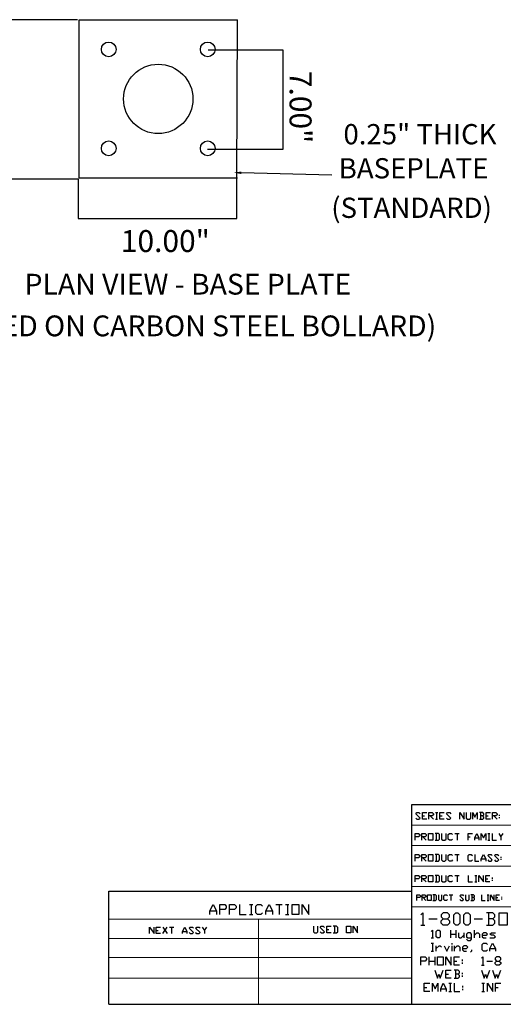
# Model space of a CAD drawing. Units: inches. Extents: x -4.3 to 75.5, y -0.6 to 57.2.
# Drawn here: x 44.2 to 58.8, y -0.6 to 29.2 of the extents above; entities that cross this region are included whole.
import ezdxf

# ---------------------------------------------------------------- set-up
doc = ezdxf.new("R2010")
doc.units = ezdxf.units.IN
doc.header["$LTSCALE"] = 0.5
doc.header["$MEASUREMENT"] = 0
for name, color, linetype in [('hidden', 7, 'Continuous'), ('PDF_DIM', 7, 'Continuous'), ('PDF_OBJ.', 7, 'Continuous'), ('PDF_Text', 7, 'Continuous')]:
    doc.layers.add(name, color=color, linetype=linetype)
doc.styles.add('PDF Arial', font='arial.ttf')
doc.styles.get("Standard").update_dxf_attribs({"font": 'arial.ttf'})

msp = doc.modelspace()

# ---------------------------------------------------------------- linework, layer by layer
msp.add_line((46.88, -0.615), (75.538, -0.615))
at = {"layer": 'hidden', "lineweight": 30}
for points in [[(75.49, 5.435), (56.062, 5.435), (56.062, -0.612)], [(46.88, -0.615), (46.88, 2.819), (56.062, 2.819)]]:
    msp.add_lwpolyline(points, dxfattribs=at)
at = {"layer": 'hidden', "lineweight": 25}
for points in [[(56.187, 5.032), (56.22, 4.999), (56.285, 4.999), (56.317, 5.032), (56.187, 5.166), (56.22, 5.199), (56.285, 5.199), (56.317, 5.166)], [(56.521, 4.999), (56.387, 4.999), (56.387, 5.199), (56.521, 5.199)], [(56.388, 5.101), (56.453, 5.101)], [(56.586, 4.999), (56.586, 5.199), (56.684, 5.199), (56.721, 5.166), (56.721, 5.134), (56.684, 5.101), (56.586, 5.101)], [(56.619, 5.101), (56.721, 4.999)], [(56.787, 5.199), (56.852, 5.199)], [(56.818, 5.199), (56.818, 4.999)], [(57.05, 4.999), (56.92, 4.999), (56.92, 5.199), (57.05, 5.199)], [(56.92, 5.101), (56.985, 5.101)], [(57.12, 5.032), (57.152, 4.999), (57.217, 4.999), (57.25, 5.032), (57.12, 5.166), (57.152, 5.199), (57.217, 5.199), (57.25, 5.166)], [(57.519, 4.999), (57.519, 5.199), (57.653, 4.999), (57.653, 5.199)], [(57.718, 5.199), (57.718, 5.032), (57.751, 4.999), (57.816, 4.999), (57.853, 5.032), (57.853, 5.199)], [(57.918, 4.999), (57.918, 5.199), (57.983, 5.064), (58.052, 5.199), (58.052, 4.999)], [(58.219, 5.101), (58.252, 5.134), (58.252, 5.166), (58.219, 5.199), (58.117, 5.199)], [(58.117, 4.999), (58.219, 4.999), (58.252, 5.032), (58.252, 5.064), (58.219, 5.101), (58.15, 5.101)], [(58.15, 5.199), (58.15, 4.999)], [(58.451, 4.999), (58.317, 4.999), (58.317, 5.199), (58.451, 5.199)], [(58.317, 5.101), (58.382, 5.101)], [(58.516, 4.999), (58.516, 5.199), (58.618, 5.199), (58.651, 5.166), (58.651, 5.134), (58.618, 5.101), (58.516, 5.101)], [(58.549, 5.101), (58.651, 4.999)], [(58.716, 5.134), (58.716, 5.101)], [(56.786, 4.999), (56.851, 4.999)], [(58.716, 5.064), (58.716, 5.032)], [(56.173, 4.363), (56.173, 4.563), (56.275, 4.563), (56.308, 4.53), (56.308, 4.498), (56.275, 4.466), (56.173, 4.466)], [(56.373, 4.363), (56.373, 4.563), (56.475, 4.563), (56.507, 4.53), (56.507, 4.498), (56.475, 4.466), (56.373, 4.466)], [(56.772, 4.363), (56.874, 4.363), (56.906, 4.396), (56.906, 4.53), (56.874, 4.563), (56.772, 4.563)], [(56.809, 4.563), (56.809, 4.363)], [(56.971, 4.563), (56.971, 4.396), (57.008, 4.363), (57.073, 4.363), (57.106, 4.396), (57.106, 4.563)], [(57.305, 4.396), (57.273, 4.363), (57.208, 4.363), (57.171, 4.396), (57.171, 4.53), (57.208, 4.563), (57.273, 4.563), (57.305, 4.53)], [(57.375, 4.563), (57.505, 4.563)], [(57.44, 4.563), (57.44, 4.363)], [(57.774, 4.363), (57.774, 4.563), (57.904, 4.563)], [(57.973, 4.363), (57.973, 4.433), (58.038, 4.563), (58.103, 4.433), (58.103, 4.363)], [(58.173, 4.363), (58.173, 4.563), (58.238, 4.433), (58.307, 4.563), (58.307, 4.363)], [(58.372, 4.563), (58.437, 4.563)], [(58.405, 4.563), (58.405, 4.363)], [(58.507, 4.563), (58.507, 4.363), (58.637, 4.363)], [(58.706, 4.563), (58.771, 4.466), (58.771, 4.363)], [(58.771, 4.466), (58.836, 4.563)], [(56.405, 4.466), (56.507, 4.363)], [(57.774, 4.466), (57.839, 4.466)], [(57.973, 4.433), (58.103, 4.433)], [(58.372, 4.363), (58.437, 4.363)], [(56.173, 3.728), (56.173, 3.927), (56.275, 3.927), (56.308, 3.895), (56.308, 3.862), (56.275, 3.83), (56.173, 3.83)], [(56.373, 3.728), (56.373, 3.927), (56.475, 3.927), (56.507, 3.895), (56.507, 3.862), (56.475, 3.83), (56.373, 3.83)], [(56.772, 3.728), (56.874, 3.728), (56.906, 3.765), (56.906, 3.895), (56.874, 3.927), (56.772, 3.927)], [(56.809, 3.927), (56.809, 3.728)], [(56.971, 3.927), (56.971, 3.765), (57.008, 3.728), (57.073, 3.728), (57.106, 3.765), (57.106, 3.927)], [(57.305, 3.765), (57.273, 3.728), (57.208, 3.728), (57.171, 3.765), (57.171, 3.895), (57.208, 3.927), (57.273, 3.927), (57.305, 3.895)], [(57.375, 3.927), (57.505, 3.927)], [(57.44, 3.927), (57.44, 3.728)], [(57.904, 3.765), (57.871, 3.728), (57.806, 3.728), (57.774, 3.765), (57.774, 3.895), (57.806, 3.927), (57.871, 3.927), (57.904, 3.895)], [(57.973, 3.927), (57.973, 3.728), (58.103, 3.728)], [(58.173, 3.728), (58.173, 3.797), (58.238, 3.927), (58.307, 3.797), (58.307, 3.728)], [(58.372, 3.765), (58.405, 3.728), (58.47, 3.728), (58.507, 3.765), (58.372, 3.895), (58.405, 3.927), (58.47, 3.927), (58.507, 3.895)], [(58.572, 3.765), (58.604, 3.728), (58.669, 3.728), (58.706, 3.765), (58.572, 3.895), (58.604, 3.927), (58.669, 3.927), (58.706, 3.895)], [(56.405, 3.83), (56.507, 3.728)], [(58.173, 3.797), (58.307, 3.797)], [(58.771, 3.862), (58.771, 3.83)], [(58.771, 3.797), (58.771, 3.765)], [(56.173, 3.097), (56.173, 3.296), (56.275, 3.296), (56.308, 3.259), (56.308, 3.227), (56.275, 3.194), (56.173, 3.194)], [(56.373, 3.097), (56.373, 3.296), (56.475, 3.296), (56.507, 3.259), (56.507, 3.227), (56.475, 3.194), (56.373, 3.194)], [(56.772, 3.097), (56.874, 3.097), (56.906, 3.129), (56.906, 3.259), (56.874, 3.296), (56.772, 3.296)], [(56.809, 3.296), (56.809, 3.097)], [(56.971, 3.296), (56.971, 3.129), (57.008, 3.097), (57.073, 3.097), (57.106, 3.129), (57.106, 3.296)], [(57.305, 3.129), (57.273, 3.097), (57.208, 3.097), (57.171, 3.129), (57.171, 3.259), (57.208, 3.296), (57.273, 3.296), (57.305, 3.259)], [(57.375, 3.296), (57.505, 3.296)], [(57.44, 3.296), (57.44, 3.097)], [(57.774, 3.296), (57.774, 3.097), (57.904, 3.097)], [(57.973, 3.296), (58.038, 3.296)], [(58.006, 3.296), (58.006, 3.097)], [(58.103, 3.097), (58.103, 3.296), (58.238, 3.097), (58.238, 3.296)], [(58.437, 3.097), (58.307, 3.097), (58.307, 3.296), (58.437, 3.296)], [(56.405, 3.194), (56.507, 3.097)], [(57.973, 3.097), (58.038, 3.097)], [(58.307, 3.194), (58.372, 3.194)], [(58.507, 3.227), (58.507, 3.194)], [(58.507, 3.162), (58.507, 3.129)], [(56.215, 2.535), (56.215, 2.702), (56.298, 2.702), (56.326, 2.675), (56.326, 2.647), (56.298, 2.619), (56.215, 2.619)], [(56.382, 2.535), (56.382, 2.702), (56.461, 2.702), (56.489, 2.675), (56.489, 2.647), (56.461, 2.619), (56.382, 2.619)], [(56.707, 2.535), (56.79, 2.535), (56.818, 2.563), (56.818, 2.675), (56.79, 2.702), (56.707, 2.702)], [(56.735, 2.702), (56.735, 2.535)], [(56.874, 2.702), (56.874, 2.563), (56.902, 2.535), (56.953, 2.535), (56.981, 2.563), (56.981, 2.702)], [(57.148, 2.563), (57.12, 2.535), (57.064, 2.535), (57.036, 2.563), (57.036, 2.675), (57.064, 2.702), (57.12, 2.702), (57.148, 2.675)], [(57.199, 2.702), (57.31, 2.702)], [(57.254, 2.702), (57.254, 2.535)], [(57.528, 2.563), (57.556, 2.535), (57.612, 2.535), (57.639, 2.563), (57.528, 2.675), (57.556, 2.702), (57.612, 2.702), (57.639, 2.675)], [(57.69, 2.702), (57.69, 2.563), (57.718, 2.535), (57.774, 2.535), (57.802, 2.563), (57.802, 2.702)], [(57.936, 2.619), (57.964, 2.647), (57.964, 2.675), (57.936, 2.702), (57.857, 2.702)], [(57.885, 2.702), (57.885, 2.535)], [(58.182, 2.702), (58.182, 2.535), (58.294, 2.535)], [(58.349, 2.702), (58.405, 2.702)], [(58.377, 2.702), (58.377, 2.535)], [(58.456, 2.535), (58.456, 2.702), (58.567, 2.535), (58.567, 2.702)], [(58.73, 2.535), (58.623, 2.535), (58.623, 2.702), (58.73, 2.702)], [(49.947, 2.113), (49.947, 2.215), (50.044, 2.415), (50.146, 2.215), (50.146, 2.113)], [(50.244, 2.113), (50.244, 2.415), (50.397, 2.415), (50.443, 2.364), (50.443, 2.313), (50.397, 2.262), (50.244, 2.262)], [(50.545, 2.113), (50.545, 2.415), (50.694, 2.415), (50.745, 2.364), (50.745, 2.313), (50.694, 2.262), (50.545, 2.262)], [(50.847, 2.415), (50.847, 2.113), (51.046, 2.113)], [(51.144, 2.415), (51.246, 2.415)], [(51.195, 2.415), (51.195, 2.113)], [(51.543, 2.164), (51.492, 2.113), (51.394, 2.113), (51.343, 2.164), (51.343, 2.364), (51.394, 2.415), (51.492, 2.415), (51.543, 2.364)], [(51.645, 2.113), (51.645, 2.215), (51.742, 2.415), (51.844, 2.215), (51.844, 2.113)], [(51.942, 2.415), (52.141, 2.415)], [(52.044, 2.415), (52.044, 2.113)], [(52.243, 2.415), (52.341, 2.415)], [(52.294, 2.415), (52.294, 2.113)], [(52.744, 2.113), (52.744, 2.415), (52.944, 2.113), (52.944, 2.415)], [(56.41, 2.619), (56.489, 2.535)], [(57.857, 2.535), (57.936, 2.535), (57.964, 2.563), (57.964, 2.591), (57.936, 2.619), (57.885, 2.619)], [(58.349, 2.535), (58.405, 2.535)], [(58.623, 2.619), (58.674, 2.619)], [(58.785, 2.647), (58.785, 2.619)], [(58.785, 2.591), (58.785, 2.563)], [(49.947, 2.215), (50.146, 2.215)], [(51.144, 2.113), (51.246, 2.113)], [(51.645, 2.215), (51.844, 2.215)], [(52.243, 2.113), (52.341, 2.113)], [(56.336, 2.099), (56.401, 2.164), (56.401, 1.788)], [(57.148, 1.974), (57.212, 1.914), (57.212, 1.849), (57.148, 1.788), (57.022, 1.788), (56.962, 1.849), (56.962, 1.914), (57.022, 1.974), (57.148, 1.974), (57.212, 2.039), (57.212, 2.099), (57.148, 2.164), (57.022, 2.164), (56.962, 2.099), (56.962, 2.039), (57.022, 1.974)], [(58.521, 1.974), (58.586, 2.039), (58.586, 2.099), (58.521, 2.164), (58.335, 2.164)], [(58.396, 2.164), (58.396, 1.788)], [(56.586, 1.974), (56.837, 1.974)], [(57.959, 1.974), (58.21, 1.974)], [(58.335, 1.788), (58.521, 1.788), (58.586, 1.849), (58.586, 1.914), (58.521, 1.974), (58.396, 1.974)], [(48.119, 1.529), (48.119, 1.728), (48.253, 1.529), (48.253, 1.728)], [(48.453, 1.529), (48.318, 1.529), (48.318, 1.728), (48.453, 1.728)], [(48.318, 1.626), (48.383, 1.626)], [(48.518, 1.529), (48.652, 1.728)], [(48.518, 1.728), (48.652, 1.529)], [(48.717, 1.728), (48.852, 1.728)], [(48.782, 1.728), (48.782, 1.529)], [(49.116, 1.529), (49.116, 1.594), (49.186, 1.728), (49.251, 1.594), (49.251, 1.529)], [(49.116, 1.594), (49.251, 1.594)], [(49.316, 1.561), (49.348, 1.529), (49.418, 1.529), (49.45, 1.561), (49.316, 1.691), (49.348, 1.728), (49.418, 1.728), (49.45, 1.691)], [(49.515, 1.561), (49.548, 1.529), (49.617, 1.529), (49.65, 1.561), (49.515, 1.691), (49.548, 1.728), (49.617, 1.728), (49.65, 1.691)], [(49.715, 1.728), (49.784, 1.626), (49.784, 1.529)], [(49.784, 1.626), (49.849, 1.728)], [(53.088, 1.751), (53.088, 1.584), (53.12, 1.552), (53.185, 1.552), (53.218, 1.584), (53.218, 1.751)], [(53.287, 1.584), (53.32, 1.552), (53.385, 1.552), (53.417, 1.584), (53.287, 1.719), (53.32, 1.751), (53.385, 1.751), (53.417, 1.719)], [(53.621, 1.552), (53.487, 1.552), (53.487, 1.751), (53.621, 1.751)], [(53.487, 1.649), (53.552, 1.649)], [(53.686, 1.552), (53.784, 1.552), (53.821, 1.584), (53.821, 1.719), (53.784, 1.751), (53.686, 1.751)], [(53.719, 1.751), (53.719, 1.552)], [(54.285, 1.552), (54.285, 1.751), (54.419, 1.552), (54.419, 1.751)], [(56.336, 1.788), (56.461, 1.788)], [(56.345, 0.573), (56.345, 0.823), (56.47, 0.823), (56.512, 0.782), (56.512, 0.74), (56.47, 0.698), (56.345, 0.698)], [(56.595, 0.573), (56.595, 0.823)], [(56.595, 0.698), (56.762, 0.698)], [(56.762, 0.823), (56.762, 0.573)], [(57.096, 0.573), (57.096, 0.823), (57.264, 0.573), (57.264, 0.823)], [(57.514, 0.573), (57.347, 0.573), (57.347, 0.823), (57.514, 0.823)], [(57.347, 0.698), (57.431, 0.698)], [(57.598, 0.74), (57.598, 0.698)], [(57.598, 0.656), (57.598, 0.615)], [(58.178, 0.782), (58.219, 0.823), (58.219, 0.573)], [(58.345, 0.698), (58.512, 0.698)], [(58.72, 0.698), (58.762, 0.656), (58.762, 0.615), (58.72, 0.573), (58.637, 0.573), (58.595, 0.615), (58.595, 0.656), (58.637, 0.698), (58.72, 0.698), (58.762, 0.74), (58.762, 0.782), (58.72, 0.823), (58.637, 0.823), (58.595, 0.782), (58.595, 0.74), (58.637, 0.698)], [(56.762, 0.424), (56.846, 0.174), (56.888, 0.299), (56.929, 0.174), (57.013, 0.424)], [(57.264, 0.174), (57.096, 0.174), (57.096, 0.424), (57.264, 0.424)], [(57.096, 0.299), (57.18, 0.299)], [(57.468, 0.299), (57.509, 0.341), (57.509, 0.383), (57.468, 0.424), (57.347, 0.424)], [(57.347, 0.174), (57.468, 0.174), (57.509, 0.216), (57.509, 0.257), (57.468, 0.299), (57.389, 0.299)], [(57.389, 0.424), (57.389, 0.174)], [(57.593, 0.341), (57.593, 0.299)], [(58.178, 0.573), (58.261, 0.573)], [(58.178, 0.424), (58.261, 0.174), (58.303, 0.299), (58.345, 0.174), (58.428, 0.424)], [(58.512, 0.424), (58.595, 0.174), (58.637, 0.299), (58.679, 0.174), (58.762, 0.424)], [(56.609, -0.225), (56.442, -0.225), (56.442, 0.025), (56.609, 0.025)], [(56.693, -0.225), (56.693, 0.025), (56.776, -0.142), (56.86, 0.025), (56.86, -0.225)], [(56.943, -0.225), (56.943, -0.142), (57.022, 0.025), (57.106, -0.142), (57.106, -0.225)], [(57.189, 0.025), (57.273, 0.025)], [(57.231, 0.025), (57.231, -0.225)], [(57.356, 0.025), (57.356, -0.225), (57.523, -0.225)], [(57.593, 0.257), (57.593, 0.216)], [(58.191, 0.025), (58.275, 0.025)], [(58.233, 0.025), (58.233, -0.225)], [(58.358, -0.225), (58.358, 0.025), (58.521, -0.225), (58.521, 0.025)], [(58.604, -0.225), (58.604, 0.025), (58.771, 0.025)], [(56.442, -0.1), (56.526, -0.1)], [(56.943, -0.142), (57.106, -0.142)], [(57.189, -0.225), (57.273, -0.225)], [(57.607, -0.058), (57.607, -0.1)], [(57.607, -0.142), (57.607, -0.183)], [(58.191, -0.225), (58.275, -0.225)], [(58.604, -0.1), (58.688, -0.1)]]:
    msp.add_lwpolyline(points, dxfattribs=at)
at = {"layer": 'hidden', "lineweight": 15}
msp.add_lwpolyline([(56.062, 4.818), (65.796, 4.818)], dxfattribs=at)
at = {"layer": 'hidden', "lineweight": 25}
for points in [[(56.572, 4.363), (56.572, 4.563), (56.707, 4.563), (56.707, 4.363)], [(56.572, 3.728), (56.572, 3.927), (56.707, 3.927), (56.707, 3.728)], [(56.572, 3.097), (56.572, 3.296), (56.707, 3.296), (56.707, 3.097)], [(56.544, 2.535), (56.544, 2.702), (56.656, 2.702), (56.656, 2.535)], [(52.443, 2.113), (52.443, 2.415), (52.642, 2.415), (52.642, 2.113)], [(57.398, 1.788), (57.338, 1.849), (57.338, 2.099), (57.398, 2.164), (57.458, 2.164), (57.523, 2.099), (57.523, 1.849), (57.458, 1.788)], [(57.709, 1.788), (57.649, 1.849), (57.649, 2.099), (57.709, 2.164), (57.774, 2.164), (57.834, 2.099), (57.834, 1.849), (57.774, 1.788)], [(58.711, 1.788), (58.711, 2.164), (58.957, 2.164), (58.957, 1.788)], [(54.085, 1.552), (54.085, 1.751), (54.22, 1.751), (54.22, 1.552)], [(56.846, 0.573), (56.846, 0.823), (57.013, 0.823), (57.013, 0.573)]]:
    msp.add_lwpolyline(points, close=True, dxfattribs=at)
at = {"layer": 'hidden', "lineweight": 20}
for points in [[(56.062, 4.201), (75.5, 4.201)], [(56.062, 3.579), (75.505, 3.579)], [(56.062, 2.962), (75.509, 2.962)], [(56.062, 2.345), (75.514, 2.345)], [(46.88, 1.965), (56.062, 1.965)], [(51.418, -0.613), (51.418, 1.969)], [(46.88, 1.38), (56.062, 1.38)], [(46.88, 0.805), (56.062, 0.805)], [(46.88, 0.183), (56.062, 0.183)]]:
    msp.add_lwpolyline(points, dxfattribs=at)
at = {"layer": 'PDF_DIM', "lineweight": 25}
for points in [[(45.931, 29.241), (42.964, 29.241), (42.964, 24.411), (45.958, 24.411), (45.958, 23.212), (50.761, 23.212), (50.761, 24.411), (50.782, 29.234)], [(49.898, 28.323), (52.159, 28.323), (52.159, 25.302), (49.87, 25.302)], [(50.898, 24.603), (53.645, 24.541)], [(56.651, 1.598), (56.693, 1.635), (56.693, 1.399)], [(57.25, 1.399), (57.25, 1.635)], [(57.25, 1.515), (57.407, 1.515)], [(57.407, 1.635), (57.407, 1.399)], [(57.486, 1.556), (57.486, 1.436), (57.523, 1.399), (57.565, 1.399), (57.644, 1.478)], [(57.644, 1.556), (57.644, 1.399)], [(57.723, 1.357), (57.765, 1.32), (57.843, 1.32), (57.881, 1.357), (57.881, 1.515), (57.843, 1.556), (57.765, 1.556), (57.723, 1.515), (57.723, 1.436), (57.765, 1.399), (57.881, 1.399)], [(57.964, 1.399), (57.964, 1.635)], [(57.964, 1.478), (58.043, 1.556), (58.08, 1.556), (58.122, 1.515), (58.122, 1.399)], [(58.201, 1.478), (58.321, 1.478), (58.358, 1.515), (58.321, 1.556), (58.238, 1.556), (58.201, 1.515), (58.201, 1.436), (58.238, 1.399), (58.321, 1.399)], [(58.437, 1.399), (58.558, 1.399), (58.6, 1.436), (58.558, 1.478), (58.479, 1.478), (58.437, 1.515), (58.479, 1.556), (58.6, 1.556)], [(56.651, 1.399), (56.73, 1.399)], [(56.651, 1.241), (56.73, 1.241)], [(56.693, 1.241), (56.693, 1)], [(57.287, 1.199), (57.287, 1.241)], [(58.358, 1.041), (58.321, 1), (58.238, 1), (58.201, 1.041), (58.201, 1.199), (58.238, 1.241), (58.321, 1.241), (58.358, 1.199)], [(58.437, 1), (58.437, 1.079), (58.516, 1.241), (58.6, 1.079), (58.6, 1)], [(56.651, 1), (56.73, 1)], [(56.809, 1), (56.809, 1.157)], [(56.809, 1.079), (56.892, 1.157), (56.929, 1.157), (56.971, 1.12)], [(57.05, 1.157), (57.129, 1), (57.208, 1.157)], [(57.287, 1), (57.287, 1.157)], [(57.366, 1), (57.366, 1.157)], [(57.366, 1.079), (57.444, 1.157), (57.486, 1.157), (57.523, 1.12), (57.523, 1)], [(57.607, 1.079), (57.723, 1.079), (57.765, 1.12), (57.723, 1.157), (57.644, 1.157), (57.607, 1.12), (57.607, 1.041), (57.644, 1), (57.723, 1)], [(57.881, 1.041), (57.881, 1), (57.843, 0.963)], [(58.437, 1.079), (58.6, 1.079)]]:
    msp.add_lwpolyline(points, dxfattribs=at)
msp.add_lwpolyline([(56.851, 1.399), (56.809, 1.436), (56.809, 1.598), (56.851, 1.635), (56.892, 1.635), (56.929, 1.598), (56.929, 1.436), (56.892, 1.399)], close=True, dxfattribs=at)
at = {"layer": 'PDF_DIM', "transparency": 33554559}
msp.add_solid([(50.898, 24.562), (50.665, 24.603), (50.898, 24.637)], dxfattribs=at)
at = {"layer": 'PDF_OBJ.', "lineweight": 25}
msp.add_lwpolyline([(50.782, 24.439), (45.986, 24.439), (45.986, 29.234), (50.782, 29.234)], dxfattribs=at)
for centre, radius in [((46.88, 28.34), 0.223), ((49.881, 28.34), 0.223), ((48.38, 26.84), 1.052), ((46.88, 25.34), 0.223), ((49.881, 25.34), 0.223)]:
    msp.add_circle(centre, radius, dxfattribs=at)

# ---------------------------------------------------------------- texts
at = {"insert": (53.027, 27.689), "char_height": 0.6655, "attachment_point": 1, "rotation": 270}
msp.add_mtext_dynamic_manual_height_columns('7.00"', width=3.3276, gutter_width=3.328, heights=[0], dxfattribs=at)
at = {"insert": (47.247, 22.862), "char_height": 0.6655, "attachment_point": 1}
msp.add_mtext_dynamic_manual_height_columns('10.00"', width=3.3276, gutter_width=3.328, heights=[0], dxfattribs=at)
at = {"layer": 'PDF_Text', "attachment_point": 7, "style": 'PDF Arial'}
for s, insert, char_height in [('0.25" THICK', (53.995, 25.271), 0.61349), ('BASEPLATE', (53.851, 24.237), 0.6135), ('(STANDARD)', (53.625, 23.039), 0.6135), ('PLAN VIEW - BASE PLATE', (44.328, 20.708), 0.63094), ('(USED ON CARBON STEEL BOLLARD)', (42.204, 19.444), 0.63094)]:
    msp.add_mtext(s, dxfattribs=dict(at, insert=insert, char_height=char_height))

doc.saveas('drawing.dxf')
